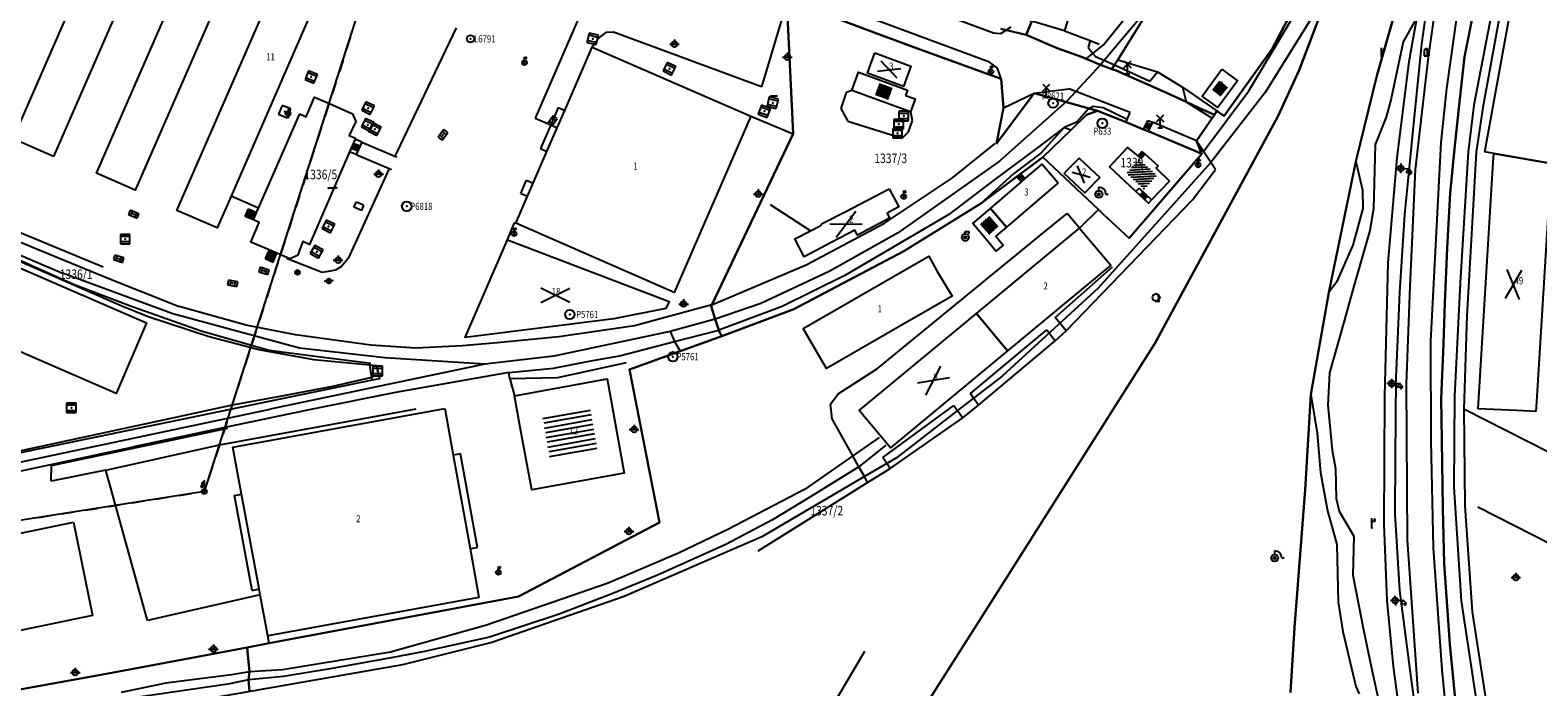
# Model space of a CAD drawing. Extents: x 6436592 to 6439479, y 4958317 to 4962019.
# Drawn here: x 6437734 to 6438052, y 4960087 to 4960225 of the extents above; entities that cross this region are included whole.
import ezdxf
from ezdxf.enums import TextEntityAlignment as Align

# ---------------------------------------------------------------- set-up
doc = ezdxf.new("R2010")
doc.units = 0
doc.header["$MEASUREMENT"] = 0
doc.layers.get('0').update_dxf_attribs({"linetype": 'CONTINUOUS'})
for name, color, linetype in [('GRALIN-11', 13, 'CONTINUOUS'), ('GRALIN-20', 6, 'CONTINUOUS'), ('GRAPOV-4', 7, 'CONTINUOUS'), ('LIN-10', 12, 'CONTINUOUS'), ('LIN-11', 13, 'CONTINUOUS'), ('LIN-20', 6, 'CONTINUOUS'), ('LIN-9', 11, 'CONTINUOUS'), ('OPOV-3', 6, 'CONTINUOUS'), ('OPOV-4', 7, 'CONTINUOUS'), ('OTAC-8', 9, 'CONTINUOUS'), ('POV-3', 6, 'CONTINUOUS'), ('POV-4', 7, 'CONTINUOUS'), ('TAC-11', 12, 'CONTINUOUS'), ('TAC-2', 3, 'CONTINUOUS'), ('TAC-8', 9, 'CONTINUOUS')]:
    doc.layers.add(name, color=color, linetype=linetype)
doc.styles.add('MAPSOFT17', font='MAPC103.SHX')

# ---------------------------------------------------------------- blocks, each defined once
blk = doc.blocks.new('T393')
at = {"linetype": 'Continuous'}
for p, q in [((-1, 0.5), (-1, -0.5)), ((1, 0.5), (-1, 0.5)), ((-0.5, 0.5), (-0.5, -0.5)), ((0.5, -0.5), (0.5, 0.5)), ((1, -0.5), (1, 0.5)), ((-1, -0.5), (1, -0.5))]:
    blk.add_line(p, q, dxfattribs=at)
blk.add_point((0, 0), dxfattribs=at)
blk.add_attdef('OZN-TAC', (0, 0), '', height=2)
blk = doc.blocks.new('T387')
at = {"linetype": 'Continuous'}
for p, q in [((-1, 1), (-1, -1)), ((1, 1), (-1, 1)), ((-1, 0.6), (1, 0.6)), ((1, -1), (1, 1)), ((1, -0.6), (-1, -0.6)), ((-1, -1), (1, -1))]:
    blk.add_line(p, q, dxfattribs=at)
blk.add_point((0, 0), dxfattribs=at)
blk.add_attdef('OZN-TAC', (0, 0), '', height=2)
blk = doc.blocks.new('T16')
at = {"linetype": 'Continuous'}
blk.add_point((0, 0), dxfattribs=at)
blk.add_attdef('OZN-TAC', (0, 0), '', height=2)
blk = doc.blocks.new('P87')
at = {"linetype": 'Continuous'}
for p, q in [((-2, 1.5), (2, 1.5)), ((2, 1), (-2, 1)), ((-1.5, 1), (-1.5, -1)), ((-1, -1), (-1, 1)), ((-0.5, 1), (-0.5, -1)), ((0, -1), (0, 1)), ((0.5, 1), (0.5, -1)), ((1, -1), (1, 1)), ((1.5, 1), (1.5, -1)), ((2, -1), (-2, -1)), ((-2, -1.5), (2, -1.5))]:
    blk.add_line(p, q, dxfattribs=at)
blk = doc.blocks.new('T55')
at = {"linetype": 'Continuous'}
blk.add_circle((0, 0), 0.75, dxfattribs=at)
blk.add_point((0, 0), dxfattribs=at)
blk.add_attdef('OZN-TAC', (0, 0), '', height=2)
blk = doc.blocks.new('T52')
at = {"linetype": 'Continuous'}
blk.add_circle((0, 0), 1, dxfattribs=at)
blk.add_point((0, 0), dxfattribs=at)
blk.add_attdef('OZN-TAC', (0, 0), '', height=2)
blk = doc.blocks.new('T364')
at = {"linetype": 'Continuous'}
blk.add_line((0, 1), (0, -1), dxfattribs=at)
blk.add_circle((0, 0), 0.5, dxfattribs=at)
for radius in [0.4, 0.3, 0.2, 0.1]:
    blk.add_arc((0, 0), radius, 90, 270, dxfattribs=at)
blk.add_point((0, 0), dxfattribs=at)
blk.add_attdef('OZN-TAC', (0, 0), '', height=2)
blk = doc.blocks.new('T585')
at = {"linetype": 'Continuous'}
for p, q in [((1, 1), (-1, 1)), ((-1, 1), (-1, -1)), ((1, -1), (1, 1)), ((-1, -1), (1, -1))]:
    blk.add_line(p, q, dxfattribs=at)
blk.add_point((0, 0), dxfattribs=at)
blk.add_attdef('OZN-TAC', (0, 0), '', height=2)
blk = doc.blocks.new('T463')
at = {"linetype": 'Continuous'}
for p, q in [((-1, 0), (1, 0)), ((0, 1), (0, 0))]:
    blk.add_line(p, q, dxfattribs=at)
blk.add_circle((0, 0), 0.6, dxfattribs=at)
blk.add_attdef('OZN-TAC', (0, 0), '', height=2)
blk = doc.blocks.new('T456')
at = {"linetype": 'Continuous'}
for p, q in [((0, -0.5), (0, 1.25)), ((0, 1), (0.5, 1)), ((0.5, 1), (0.25, 1.25)), ((0.5, 1), (0.25, 0.75))]:
    blk.add_line(p, q, dxfattribs=at)
blk.add_circle((0, 0), 0.5, dxfattribs=at)
blk.add_point((0, 0), dxfattribs=at)
blk.add_attdef('OZN-TAC', (0, 0), '', height=2)
blk = doc.blocks.new('T326')
at = {"linetype": 'Continuous'}
for p, q in [((0, 0.75), (0, 1.25)), ((0, 1.25), (0.75, 1.25)), ((0.75, 1.25), (0.75, 0.75))]:
    blk.add_line(p, q, dxfattribs=at)
for radius in [0.75, 0.25]:
    blk.add_circle((0, 0), radius, dxfattribs=at)
blk.add_point((0, 0), dxfattribs=at)
blk.add_attdef('OZN-TAC', (0, 0), '', height=2)
blk = doc.blocks.new('T360')
at = {"linetype": 'Continuous'}
for p, q in [((0, 0.75), (0, 0.15)), ((0, -0.15), (0, -0.75))]:
    blk.add_line(p, q, dxfattribs=at)
blk.add_point((0, 0), dxfattribs=at)
blk.add_attdef('OZN-TAC', (0, 0), '', height=2)
blk = doc.blocks.new('T236')
at = {"linetype": 'Continuous'}
for p, q in [((-0.75, 1.25), (0.75, 2.75)), ((-0.75, 2.75), (0.75, 1.25)), ((-0.5, 0), (0.5, 0)), ((0, 0), (0, 2))]:
    blk.add_line(p, q, dxfattribs=at)
blk.add_attdef('OZN-TAC', (0, 0), '', height=2)
blk = doc.blocks.new('P81')
at = {"linetype": 'Continuous'}
for p, q in [((-1.5, -0.75), (1.5, 0.75)), ((1.5, -0.75), (-1.5, 0.75))]:
    blk.add_line(p, q, dxfattribs=at)
for p in [(-1, 0), (0, 0.5), (1, 0), (0, -0.5)]:
    blk.add_point(p, dxfattribs=at)
blk = doc.blocks.new('T330')
at = {"linetype": 'Continuous'}
for p, q in [((0, 0.75), (0, 1.5)), ((1.5, 0), (2, 0))]:
    blk.add_line(p, q, dxfattribs=at)
for radius in [0.75, 0.25]:
    blk.add_circle((0, 0), radius, dxfattribs=at)
blk.add_arc((0, 0), 1.5, 0, 90, dxfattribs=at)
blk.add_point((0, 0), dxfattribs=at)
blk.add_attdef('OZN-TAC', (0, 0), '', height=2)
blk = doc.blocks.new('T200')
at = {"linetype": 'Continuous'}
for p, q in [((-0.35, 1), (-0.35, 0)), ((-0.35, 0), (0.35, 0)), ((0.35, 0), (0.35, 1)), ((0.65, 0.6), (0.35, 0.6)), ((0.35, 0.5), (0.65, 0.5)), ((0.65, 0.4), (0.35, 0.4)), ((0.35, 0.3), (0.65, 0.3)), ((0.65, 0), (0.35, 0)), ((0.65, 1), (0.65, 0))]:
    blk.add_line(p, q, dxfattribs=at)
for centre, radius, end in [((0.15, 1), 0.5, 180), ((-0.1, 1), 0.45, 60)]:
    blk.add_arc(centre, radius, 0, end, dxfattribs=at)
blk.add_point((0, 0), dxfattribs=at)
blk.add_attdef('OZN-TAC', (0, 0), '', height=2)
blk = doc.blocks.new('T513')
at = {"linetype": 'Continuous'}
for p, q in [((0, 0), (0, 2)), ((0, 1.4), (0.7, 1.4)), ((0.7, 1.8), (0.5, 1.8)), ((0.5, 1.8), (0.5, 1.4)), ((0.7, 1.4), (0.7, 1.8))]:
    blk.add_line(p, q, dxfattribs=at)
blk.add_point((0, 0), dxfattribs=at)
blk.add_attdef('OZN-TAC', (0, 0), '', height=2)
blk = doc.blocks.new('T226')
at = {"linetype": 'Continuous'}
for p, q in [((-1, 0), (1, 0)), ((0, 0.6), (0, 1.85)), ((0, 1.85), (0.75, 1.1)), ((0, 0.6), (0, -1)), ((0.75, 2.35), (0.25, 1.85)), ((0.75, 1.1), (0.75, 2.35)), ((0.75, 2.35), (1.25, 1.85))]:
    blk.add_line(p, q, dxfattribs=at)
blk.add_circle((0, 0), 0.6, dxfattribs=at)
blk.add_point((0, 0), dxfattribs=at)
blk.add_attdef('OZN-TAC', (0, 0), '', height=2)
blk = doc.blocks.new('T449')
at = {"linetype": 'Continuous'}
for p, q in [((0, 2.35), (-0.7, 1.65)), ((-0.7, 1.65), (0, 1.65)), ((0, 1.65), (-0.7, 0.95)), ((-0.7, 0.95), (-0.7, 1.3)), ((-0.7, 0.95), (-0.35, 0.95)), ((0, -0.5), (0, 2.35))]:
    blk.add_line(p, q, dxfattribs=at)
blk.add_circle((0, 0), 0.5, dxfattribs=at)
blk.add_point((0, 0), dxfattribs=at)
blk.add_attdef('OZN-TAC', (0, 0), '', height=2)
blk = doc.blocks.new('T363')
at = {"linetype": 'Continuous'}
blk.add_line((0, 0.5), (0, -0.5), dxfattribs=at)
blk.add_circle((0, 0), 0.5, dxfattribs=at)
for radius in [0.4, 0.3, 0.2, 0.1]:
    blk.add_arc((0, 0), radius, 90, 270, dxfattribs=at)
blk.add_point((0, 0), dxfattribs=at)
blk.add_attdef('OZN-TAC', (0, 0), '', height=2)
blk = doc.blocks.new('T129')
at = {"linetype": 'Continuous'}
blk.add_line((0, -0.75), (0.75, -0.75), dxfattribs=at)
blk.add_circle((0, 0), 0.75, dxfattribs=at)
for centre in [(-0.2, 0), (-0.1, 0)]:
    blk.add_arc(centre, 0.75, 275, 85, dxfattribs=at)
blk.add_attdef('OZN-TAC', (0, 0), '', height=2)
blk = doc.blocks.new('L385')
at = {"linetype": 'Continuous'}
blk.add_line((-1.25, 0), (1.25, 0), dxfattribs=at)
blk = doc.blocks.new('P72')
at = {"linetype": 'Continuous'}
for p, q in [((-1.5, -0.75), (1.5, 0.75)), ((1.5, -0.75), (-1.5, 0.75))]:
    blk.add_line(p, q, dxfattribs=at)
blk = doc.blocks.new('P67')
at = {"linetype": 'Continuous'}
for p, q in [((-2.5, 2), (2.5, 2)), ((2.5, 1.5), (-2.5, 1.5)), ((-2.5, 1), (2.5, 1)), ((2.5, 0.5), (-2.5, 0.5)), ((-2.5, 0), (2.5, 0)), ((2.5, -0.5), (-2.5, -0.5)), ((-2.5, -1), (2.5, -1)), ((2.5, -1.5), (-2.5, -1.5)), ((-2.5, -2), (2.5, -2))]:
    blk.add_line(p, q, dxfattribs=at)
blk = doc.blocks.new('P65')
at = {"linetype": 'Continuous'}
for p, q in [((-2.5, -1.79), (1.29, 2)), ((-2.5, -1.09), (0.59, 2)), ((-2.5, -0.38), (-0.12, 2)), ((-2.5, 0.33), (-0.83, 2)), ((-2.5, 1.04), (-1.54, 2)), ((-2.5, 1.74), (-2.24, 2)), ((-2, -2), (2, 2)), ((-1.29, -2), (2.5, 1.79)), ((-0.59, -2), (2.5, 1.09)), ((0.12, -2), (2.5, 0.38)), ((0.83, -2), (2.5, -0.33)), ((1.54, -2), (2.5, -1.04)), ((2.24, -2), (2.5, -1.74))]:
    blk.add_line(p, q, dxfattribs=at)

msp = doc.modelspace()

# ---------------------------------------------------------------- linework, layer by layer
at = {"layer": 'GRALIN-11', "linetype": 'Continuous'}
msp.add_line((6437797.05, 4960191.46), (6437798.68, 4960191.52), dxfattribs=at)
at = {"layer": 'LIN-10', "linetype": 'Continuous'}
for p, q in [((6438032.52, 4960247.77), (6438028.44, 4960219)), ((6438035.59, 4960235.9), (6438032.33, 4960212.44)), ((6438007.82, 4960233.51), (6437994.18, 4960211.59)), ((6438042.46, 4960231.88), (6438038.03, 4960208.89)), ((6437969.3, 4960229), (6437959.52, 4960217.39)), ((6438028.44, 4960219), (6438025.74, 4960195.35)), ((6437959.52, 4960217.39), (6437952.44, 4960209.77)), ((6438032.33, 4960212.44), (6438031.09, 4960201.02)), ((6437952.44, 4960209.77), (6437938.22, 4960197.11)), ((6437994.18, 4960211.59), (6437982.72, 4960196.86)), ((6438038.03, 4960208.89), (6438036.89, 4960199.07)), ((6438031.09, 4960201.02), (6438028.96, 4960159.29)), ((6437938.22, 4960197.11), (6437916.76, 4960181.97)), ((6437982.72, 4960196.86), (6437959.01, 4960170.38)), ((6438036.89, 4960199.07), (6438035.21, 4960171.5)), ((6438025.74, 4960195.35), (6438024.61, 4960170.75)), ((6437702.32, 4960190.14), (6437741.03, 4960173.55)), ((6437916.76, 4960181.97), (6437902.39, 4960173.93)), ((6437764.23, 4960164.98), (6437741.03, 4960173.55)), ((6437902.39, 4960173.93), (6437888.03, 4960167.21)), ((6438035.21, 4960171.5), (6438034, 4960147.63)), ((6437959.01, 4960170.38), (6437938.79, 4960151.91)), ((6438024.61, 4960170.75), (6438023.8, 4960150.24)), ((6437790.92, 4960157.77), (6437764.23, 4960164.98)), ((6437888.03, 4960167.21), (6437878.43, 4960163.87)), ((6437878.43, 4960163.87), (6437868.91, 4960161.27)), ((6437868.91, 4960161.27), (6437844.46, 4960156.13)), ((6438028.96, 4960159.29), (6438029.02, 4960138.25)), ((6437808.85, 4960155.79), (6437790.92, 4960157.77)), ((6437829.95, 4960154.43), (6437808.85, 4960155.79)), ((6437844.46, 4960156.13), (6437829.95, 4960154.43)), ((6437829.95, 4960154.43), (6437784.77, 4960144.94)), ((6437938.79, 4960151.91), (6437932.79, 4960147.28)), ((6438023.8, 4960150.24), (6438024.05, 4960117.5)), ((6437932.79, 4960147.28), (6437929.4, 4960144.66)), ((6438034, 4960147.63), (6438033.88, 4960128.54)), ((6437722.26, 4960131.75), (6437784.77, 4960144.94)), ((6437929.4, 4960144.66), (6437916.57, 4960134.75)), ((6438035.98, 4960145), (6438058.05, 4960133.83)), ((6438029.02, 4960138.25), (6438029.49, 4960115.82)), ((6437914.52, 4960133.55), (6437909.79, 4960130.78)), ((6437916.57, 4960134.75), (6437914.52, 4960133.55)), ((6437909.79, 4960130.78), (6437888.19, 4960118.11)), ((6438033.88, 4960128.54), (6438035.37, 4960104.61)), ((6438038.87, 4960124.4), (6438058.07, 4960114.67)), ((6437888.19, 4960118.11), (6437859.21, 4960105.54)), ((6438024.05, 4960117.5), (6438026.28, 4960085.19)), ((6438029.49, 4960115.82), (6438031.33, 4960090.14)), ((6437859.21, 4960105.54), (6437831.42, 4960095.89)), ((6438035.37, 4960104.61), (6438038.6, 4960083.25)), ((6437831.42, 4960095.89), (6437812.6, 4960091.14)), ((6437812.6, 4960091.14), (6437766.87, 4960083.2)), ((6438031.33, 4960090.14), (6438033.62, 4960066.12))]:
    msp.add_line(p, q, dxfattribs=at)
at = {"layer": 'LIN-11', "linetype": 'Continuous'}
msp.add_line((6437798.68, 4960191.52), (6437797.05, 4960191.46), dxfattribs=at)
at = {"layer": 'LIN-20', "linetype": 'Continuous'}
for q in [(6437808.6, 4960244.92), (6437713.43, 4960118.63)]:
    msp.add_line((6437770.89, 4960127.63), q, dxfattribs=at)
at = {"layer": 'LIN-9', "linetype": 'Continuous'}
for p, q in [((6437856.71, 4960243.51), (6437840.49, 4960206.19)), ((6437936.95, 4960224.07), (6437900.2, 4960237.71)), ((6437990.68, 4960211.9), (6438006.75, 4960238.78)), ((6438029.57, 4960239.59), (6438027.04, 4960221.77)), ((6438044.35, 4960232.42), (6438039.94, 4960208.44)), ((6437893.47, 4960230.58), (6437888.12, 4960212.75)), ((6437936.16, 4960217.97), (6437904.51, 4960229.68)), ((6437960.14, 4960221.61), (6437965.36, 4960228.15)), ((6437823.89, 4960225.17), (6437811.33, 4960198.89)), ((6437940.65, 4960225.33), (6437938.47, 4960223.94)), ((6438026.14, 4960227.48), (6438023.22, 4960222.2)), ((6438024.47, 4960218.09), (6438026.14, 4960227.48)), ((6437853.95, 4960223.13), (6437852.54, 4960221.11)), ((6437855.39, 4960224.19), (6437853.95, 4960223.13)), ((6437856.99, 4960224.25), (6437855.39, 4960224.19)), ((6437888.12, 4960212.75), (6437856.99, 4960224.25)), ((6437938.47, 4960223.94), (6437936.95, 4960224.07)), ((6437951.93, 4960224.53), (6437957.34, 4960222.5)), ((6437957.34, 4960222.5), (6437956.87, 4960221.02)), ((6437957.34, 4960222.5), (6437959.19, 4960221.77)), ((6438023.22, 4960222.2), (6438020.66, 4960210.31)), ((6438027.04, 4960221.77), (6438025.65, 4960207.85)), ((6437956.48, 4960218.64), (6437957.91, 4960219.8)), ((6437956.87, 4960221.02), (6437957.91, 4960219.8)), ((6437957.91, 4960219.8), (6437960.14, 4960221.61)), ((6437957.91, 4960219.8), (6437958.44, 4960219.18)), ((6437958.44, 4960219.18), (6437962.45, 4960217.36)), ((6437937.81, 4960216.71), (6437936.16, 4960217.97)), ((6437938.57, 4960214.43), (6437937.81, 4960216.71)), ((6437962.45, 4960217.36), (6437969.89, 4960213.98)), ((6437963.13, 4960218.46), (6437971.5, 4960215.92)), ((6437969.89, 4960213.98), (6437971.5, 4960215.92)), ((6437971.5, 4960215.92), (6437976.78, 4960212.68)), ((6438021.9, 4960197.84), (6438024.47, 4960218.09)), ((6437945.56, 4960211.44), (6437952.8, 4960212.33)), ((6437965.76, 4960207.36), (6437952.8, 4960212.33)), ((6437976.78, 4960212.68), (6437984, 4960207.73)), ((6437976.78, 4960212.68), (6437977.49, 4960209.62)), ((6437906, 4960211.56), (6437904.84, 4960208.19)), ((6437907.13, 4960211.96), (6437906, 4960211.56)), ((6437939.11, 4960208.37), (6437945.56, 4960211.44)), ((6437977.49, 4960209.62), (6437983, 4960206.15)), ((6437981.19, 4960199.15), (6437990.68, 4960211.9)), ((6438020.66, 4960210.31), (6438019.6, 4960206.37)), ((6437840.49, 4960206.19), (6437843.79, 4960204.75)), ((6437845.36, 4960208.39), (6437843.79, 4960204.75)), ((6437845.36, 4960208.39), (6437846.75, 4960207.79)), ((6437885.91, 4960206.56), (6437894.79, 4960202.91)), ((6437904.84, 4960208.19), (6437906.34, 4960205.52)), ((6437919.93, 4960205.65), (6437919.55, 4960207.41)), ((6437956.96, 4960208.13), (6437954.49, 4960205.31)), ((6437957.92, 4960208.6), (6437956.96, 4960208.13)), ((6437960.04, 4960208.37), (6437957.92, 4960208.6)), ((6437965.13, 4960205.91), (6437960.04, 4960208.37)), ((6437964.86, 4960205.3), (6437965.13, 4960205.91)), ((6437965.13, 4960205.91), (6437965.76, 4960207.36)), ((6438019.6, 4960206.37), (6438017.91, 4960202.2)), ((6438025.65, 4960207.85), (6438023.44, 4960185.88)), ((6438039.94, 4960208.44), (6438038.54, 4960199.05)), ((6437843.79, 4960204.75), (6437841.64, 4960199.77)), ((6437843.79, 4960204.75), (6437845.17, 4960204.16)), ((6437906.34, 4960205.52), (6437917.72, 4960201.96)), ((6437917.72, 4960201.96), (6437919.05, 4960203.3)), ((6437919.05, 4960203.3), (6437919.93, 4960205.65)), ((6437951.85, 4960204.21), (6437946.05, 4960199.79)), ((6437951.85, 4960204.21), (6437946.93, 4960198.8)), ((6437954.49, 4960205.31), (6437951.85, 4960204.21)), ((6437951.85, 4960204.21), (6437953.33, 4960203.75)), ((6437968.56, 4960203.77), (6437969.43, 4960205.7)), ((6437969.43, 4960205.7), (6437970.43, 4960205.3)), ((6437970.43, 4960205.3), (6437969.5, 4960203.42)), ((6437979.7, 4960201.39), (6437970.43, 4960205.3)), ((6437804, 4960201.13), (6437802.61, 4960201.73)), ((6437804, 4960201.13), (6437802.87, 4960198.51)), ((6437804, 4960201.13), (6437811.01, 4960198.19)), ((6437841.64, 4960199.77), (6437843, 4960199.17)), ((6437928.36, 4960193.65), (6437937.34, 4960200.83)), ((6437946.05, 4960199.79), (6437937.06, 4960193.12)), ((6437981.19, 4960199.15), (6437979.7, 4960201.39)), ((6438017.29, 4960200.62), (6438016.95, 4960187.08)), ((6438017.91, 4960202.2), (6438017.29, 4960200.62)), ((6437802.87, 4960198.51), (6437801.47, 4960199.12)), ((6437802.87, 4960198.51), (6437809.81, 4960195.56)), ((6437811.33, 4960198.89), (6437811.01, 4960198.19)), ((6437811.01, 4960198.19), (6437811.43, 4960198.01)), ((6437946.93, 4960198.8), (6437941.21, 4960194.48)), ((6437968.29, 4960199.19), (6437967.45, 4960198.16)), ((6437968.29, 4960199.19), (6437968.9, 4960198.61)), ((6437982.72, 4960196.86), (6437981.19, 4960199.15)), ((6437983.7, 4960195.39), (6437982.72, 4960196.86)), ((6438013.26, 4960197.05), (6438014.6, 4960191.03)), ((6438020.03, 4960175.77), (6438021.9, 4960197.84)), ((6438038.54, 4960199.05), (6438036.61, 4960164.57)), ((6437809.81, 4960195.56), (6437801.14, 4960176.64)), ((6437809.81, 4960195.56), (6437810.26, 4960195.37)), ((6437914.01, 4960184.09), (6437928.36, 4960193.65)), ((6437941.21, 4960194.48), (6437934.29, 4960188.25)), ((6437942.74, 4960194.48), (6437941.98, 4960193.83)), ((6437941.98, 4960193.83), (6437942.86, 4960192.81)), ((6437943.62, 4960193.46), (6437942.74, 4960194.48)), ((6437978.88, 4960188.98), (6437983.7, 4960195.39)), ((6437710.35, 4960191.16), (6437749.59, 4960174.91)), ((6437837.52, 4960190.34), (6437838.71, 4960193.1)), ((6437837.52, 4960190.34), (6437838.9, 4960189.74)), ((6437838.71, 4960193.1), (6437840.1, 4960192.5)), ((6437937.06, 4960193.12), (6437927.55, 4960185.91)), ((6437966.96, 4960190.76), (6437967.6, 4960191.45)), ((6437967.6, 4960191.45), (6437970.26, 4960188.98)), ((6438014.6, 4960191.03), (6438014.71, 4960187.14)), ((6437703.65, 4960188.42), (6437753.55, 4960166.7)), ((6437782.3, 4960187.26), (6437776.5, 4960189.78)), ((6437779.49, 4960185.52), (6437780.21, 4960187.08)), ((6437780.21, 4960187.08), (6437781.9, 4960186.34)), ((6437802.37, 4960187.48), (6437802.88, 4960188.59)), ((6437803.95, 4960186.76), (6437802.37, 4960187.48)), ((6437802.88, 4960188.59), (6437804.39, 4960187.91)), ((6437804.39, 4960187.91), (6437803.95, 4960186.76)), ((6437898.44, 4960182.47), (6437890.01, 4960187.96)), ((6437952.28, 4960161.42), (6437978.88, 4960188.98)), ((6437955.06, 4960183), (6437959.04, 4960186.97)), ((6438014.71, 4960187.14), (6438012.58, 4960179.45)), ((6438016.95, 4960187.08), (6438016.15, 4960182.51)), ((6437781.22, 4960184.77), (6437779.49, 4960185.52)), ((6437834.68, 4960180.61), (6437836.17, 4960184.16)), ((6437836.42, 4960184.05), (6437836.17, 4960184.16)), ((6437897.54, 4960175.35), (6437914.01, 4960184.09)), ((6437927.55, 4960185.91), (6437905.71, 4960173.08)), ((6437947.71, 4960182.25), (6437952.49, 4960186.15)), ((6437955.06, 4960183), (6437952.49, 4960186.15)), ((6438023.44, 4960185.88), (6438022.41, 4960169.52)), ((6437725.14, 4960183), (6437750.47, 4960172.58)), ((6437912.53, 4960153.52), (6437947.71, 4960182.25)), ((6438016.15, 4960182.51), (6438012.79, 4960170.86)), ((6437743.35, 4960171.21), (6437727.14, 4960178.39)), ((6437784.5, 4960178.48), (6437783.71, 4960176.62)), ((6437785.4, 4960175.86), (6437786.17, 4960177.74)), ((6438012.58, 4960179.45), (6438009.17, 4960171.67)), ((6437783.71, 4960176.62), (6437785.4, 4960175.86)), ((6437795.67, 4960173.74), (6437788.2, 4960176.64)), ((6437798.51, 4960174.21), (6437795.67, 4960173.74)), ((6437799.78, 4960174.95), (6437798.51, 4960174.21)), ((6437801.14, 4960176.64), (6437799.78, 4960174.95)), ((6437877.7, 4960166.93), (6437897.54, 4960175.35)), ((6437949.96, 4960164.21), (6437962.02, 4960174.88)), ((6438019.31, 4960147.64), (6438020.03, 4960175.77)), ((6437755.91, 4960166.4), (6437743.35, 4960171.21)), ((6437750.47, 4960172.58), (6437765.6, 4960166.53)), ((6437905.71, 4960173.08), (6437892.52, 4960166.57)), ((6438009.17, 4960171.67), (6438007.57, 4960169.48)), ((6438012.79, 4960170.86), (6438010.85, 4960163.77)), ((6438022.41, 4960169.52), (6438021.62, 4960151.57)), ((6437753.55, 4960166.7), (6437759.1, 4960164.47)), ((6437770.25, 4960161.36), (6437755.91, 4960166.4)), ((6437779.7, 4960162.61), (6437765.6, 4960166.53)), ((6437877.7, 4960166.93), (6437861.42, 4960162.46)), ((6437892.52, 4960166.57), (6437879.14, 4960161.59)), ((6437759.1, 4960164.47), (6437771.9, 4960160.22)), ((6437790.05, 4960160.56), (6437779.7, 4960162.61)), ((6437861.42, 4960162.46), (6437845.47, 4960160.2)), ((6437869.82, 4960159.21), (6437879.14, 4960161.59)), ((6437932.11, 4960148.26), (6437948.2, 4960161.64)), ((6437948.2, 4960161.64), (6437949.93, 4960159.35)), ((6437952.28, 4960161.42), (6437949.96, 4960164.21)), ((6438010.85, 4960163.77), (6438007.68, 4960152.61)), ((6438036.61, 4960164.57), (6438035.98, 4960145)), ((6437784.54, 4960157.3), (6437770.25, 4960161.36)), ((6437771.9, 4960160.22), (6437782.63, 4960157.45)), ((6437805.92, 4960158.45), (6437790.05, 4960160.56)), ((6437815.38, 4960157.82), (6437805.92, 4960158.45)), ((6437825.13, 4960158.29), (6437815.38, 4960157.82)), ((6437832.5, 4960158.91), (6437825.13, 4960158.29)), ((6437845.47, 4960160.2), (6437832.5, 4960158.91)), ((6437858.25, 4960156.16), (6437869.82, 4960159.21)), ((6437868.91, 4960161.27), (6437869.82, 4960159.21)), ((6437869.82, 4960159.21), (6437871.02, 4960157.16)), ((6437933.84, 4960145.77), (6437949.93, 4960159.35)), ((6437949.93, 4960159.35), (6437952.28, 4960161.42)), ((6437782.63, 4960157.45), (6437793.91, 4960155.42)), ((6437794.79, 4960155.97), (6437784.54, 4960157.3)), ((6437793.91, 4960155.42), (6437805.71, 4960154.25)), ((6437805.92, 4960154.57), (6437794.79, 4960155.97)), ((6437851.91, 4960155.06), (6437858.25, 4960156.16)), ((6437806.23, 4960151.05), (6437805.71, 4960154.25)), ((6437805.71, 4960154.25), (6437807.15, 4960154.17)), ((6437807.15, 4960154.17), (6437807.73, 4960151.31)), ((6437834.96, 4960152.67), (6437811.12, 4960148.46)), ((6437834.96, 4960152.67), (6437844.37, 4960153.57)), ((6437835.15, 4960151.31), (6437834.96, 4960152.67)), ((6437844.37, 4960153.57), (6437851.91, 4960155.06)), ((6437859.7, 4960154.73), (6437845.24, 4960151.52)), ((6437904.26, 4960148.21), (6437912.53, 4960153.52)), ((6438007.68, 4960152.61), (6438007.33, 4960145.83)), ((6437806.23, 4960151.05), (6437644.37, 4960117.68)), ((6437797.89, 4960149.73), (6437786.4, 4960147.54)), ((6437806.39, 4960151.68), (6437797.89, 4960149.73)), ((6437807.73, 4960151.31), (6437806.23, 4960151.05)), ((6437845.24, 4960151.52), (6437835.15, 4960151.31)), ((6437835.15, 4960151.31), (6437836.18, 4960147.78)), ((6438021.62, 4960151.57), (6438021.48, 4960134.67)), ((6437776.76, 4960145.82), (6437764.84, 4960143.17)), ((6437786.4, 4960147.54), (6437776.76, 4960145.82)), ((6437811.12, 4960148.46), (6437792.98, 4960144.8)), ((6437902.68, 4960146.01), (6437904.26, 4960148.21)), ((6437903.05, 4960142.92), (6437902.68, 4960146.01)), ((6437913.69, 4960134.81), (6437928.61, 4960145.76)), ((6437928.61, 4960145.76), (6437929.4, 4960144.66)), ((6437930.49, 4960143.14), (6437933.84, 4960145.77)), ((6437932.79, 4960147.28), (6437932.11, 4960148.26)), ((6437933.84, 4960145.77), (6437932.79, 4960147.28)), ((6438003.77, 4960148.06), (6438005.07, 4960139.93)), ((6438007.33, 4960145.83), (6438008.23, 4960136.32)), ((6438019.21, 4960120.69), (6438019.31, 4960147.64)), ((6437764.84, 4960143.17), (6437720.71, 4960133.74)), ((6437774.05, 4960137.47), (6437815.49, 4960145.06)), ((6437792.98, 4960144.8), (6437774.85, 4960141)), ((6437907.35, 4960135.17), (6437903.05, 4960142.92)), ((6437915.23, 4960132.48), (6437930.49, 4960143.14)), ((6437929.4, 4960144.66), (6437930.49, 4960143.14)), ((6438035.98, 4960145), (6438036.19, 4960124.63)), ((6437738.72, 4960133.1), (6437775.8, 4960140.94)), ((6437774.85, 4960141), (6437756.01, 4960137.06)), ((6438005.07, 4960139.93), (6438005.78, 4960131.66)), ((6437682.5, 4960121.38), (6437756.01, 4960137.06)), ((6437750.16, 4960132.15), (6437774.05, 4960137.47)), ((6437912.93, 4960139.03), (6437907.35, 4960135.17)), ((6437914.34, 4960137.38), (6437908.64, 4960132.85)), ((6438008.23, 4960136.32), (6438008.94, 4960132.38)), ((6437738.65, 4960129.82), (6437738.72, 4960133.1)), ((6437824.82, 4960135.55), (6437823.25, 4960135.26)), ((6437828.4, 4960115.89), (6437824.82, 4960135.55)), ((6437907.35, 4960135.17), (6437897.2, 4960128.03)), ((6437908.64, 4960132.85), (6437907.35, 4960135.17)), ((6437914.52, 4960133.55), (6437913.69, 4960134.81)), ((6437915.23, 4960132.48), (6437914.52, 4960133.55)), ((6438021.48, 4960134.67), (6438021.41, 4960122.95)), ((6437750.16, 4960132.15), (6437738.65, 4960129.82)), ((6437758.96, 4960100.53), (6437750.16, 4960132.15)), ((6437908.64, 4960132.85), (6437898.31, 4960126.42)), ((6437909.79, 4960130.78), (6437908.64, 4960132.85)), ((6437910.47, 4960129.56), (6437909.79, 4960130.78)), ((6437910.47, 4960129.56), (6437915.23, 4960132.48)), ((6438005.78, 4960131.66), (6438007.28, 4960123.55)), ((6438008.94, 4960132.38), (6438009.12, 4960126.16)), ((6437777.25, 4960126.8), (6437778.71, 4960127.08)), ((6437780.93, 4960106.84), (6437777.25, 4960126.8)), ((6437897.2, 4960128.03), (6437881.05, 4960119.62)), ((6437887.46, 4960115.14), (6437910.47, 4960129.56)), ((6437898.31, 4960126.42), (6437890.44, 4960121.67)), ((6438007.28, 4960123.55), (6438009.25, 4960116.48)), ((6438009.12, 4960126.16), (6438009.74, 4960123.49)), ((6438009.74, 4960123.49), (6438012.84, 4960118.21)), ((6438036.19, 4960124.63), (6438037.68, 4960102.34)), ((6437890.44, 4960121.67), (6437880.63, 4960116.51)), ((6438019.83, 4960104.69), (6438019.21, 4960120.69)), ((6438021.41, 4960122.95), (6438022.39, 4960106.81)), ((6437881.05, 4960119.62), (6437870.7, 4960114.65)), ((6438012.84, 4960118.21), (6438012.57, 4960110.02)), ((6437826.82, 4960115.61), (6437828.4, 4960115.89)), ((6437870.7, 4960114.65), (6437855.87, 4960108.32)), ((6437880.63, 4960116.51), (6437866.25, 4960110.05)), ((6438009.25, 4960116.48), (6438009.52, 4960104.35)), ((6437855.87, 4960108.32), (6437830.24, 4960099.53)), ((6437866.25, 4960110.05), (6437856.86, 4960106.16)), ((6438012.57, 4960110.02), (6438014.88, 4960098.21)), ((6437782.67, 4960105.88), (6437758.96, 4960100.53)), ((6437780.93, 4960106.84), (6437782.44, 4960107.13)), ((6437856.86, 4960106.16), (6437845.54, 4960101.83)), ((6438009.52, 4960104.35), (6438010.49, 4960098.21)), ((6438021.15, 4960090.82), (6438019.83, 4960104.69)), ((6438022.39, 4960106.81), (6438024.78, 4960088.54)), ((6437845.54, 4960101.83), (6437830.88, 4960096.99)), ((6438037.68, 4960102.34), (6438040.81, 4960082.42)), ((6437830.24, 4960099.53), (6437810.05, 4960093.85)), ((6438010.49, 4960098.21), (6438013.24, 4960086.63)), ((6438014.88, 4960098.21), (6438016.75, 4960089.47)), ((6437784.5, 4960095.7), (6437784.23, 4960097.24)), ((6437830.88, 4960096.99), (6437816.84, 4960093.89)), ((6437810.05, 4960093.85), (6437787.32, 4960090.12)), ((6437809.47, 4960092.49), (6437796.92, 4960090.25)), ((6437816.84, 4960093.89), (6437809.47, 4960092.49)), ((6437884.4, 4960051.16), (6437909.92, 4960094.06)), ((6437776.61, 4960089.06), (6437762.75, 4960087.34)), ((6437780.36, 4960089.72), (6437776.61, 4960089.06)), ((6437787.55, 4960088.69), (6437780.18, 4960088)), ((6437787.32, 4960090.12), (6437780.36, 4960089.72)), ((6437796.92, 4960090.25), (6437787.55, 4960088.69)), ((6438016.75, 4960089.47), (6438018.07, 4960083.48)), ((6438022.91, 4960077.66), (6438021.15, 4960090.82)), ((6438024.78, 4960088.54), (6438026.56, 4960076.02)), ((6437762.75, 4960087.34), (6437753.36, 4960085.38)), ((6437775.8, 4960087.13), (6437756.53, 4960084.27)), ((6437780.18, 4960088), (6437775.8, 4960087.13)), ((6438013.24, 4960086.63), (6438013.92, 4960085.06))]:
    msp.add_line(p, q, dxfattribs=at)
at = {"layer": 'POV-3'}
for points in [[(6438022.69, 4960272.02), (6438015.41, 4960258.24), (6437995.62, 4960220.76), (6437985.49, 4960206.64), (6437984.84, 4960207.11), (6437984, 4960207.73), (6437983.45, 4960206.86), (6437980.17, 4960208.38), (6437977.49, 4960209.62), (6437973.24, 4960211.58), (6437962.77, 4960216.18), (6437961.91, 4960216.5), (6437962.45, 4960217.36), (6437963.13, 4960218.46), (6437995.8, 4960271.08), (6438012.04, 4960299.1), (6438030.86, 4960331.86), (6438036.87, 4960329.17), (6438037.73, 4960328.79), (6438036.66, 4960324.03), (6438034.24, 4960313.28), (6438031.1, 4960299.34)], [(6437790.97, 4960207.07), (6437792.33, 4960206.45), (6437794.1, 4960210.57), (6437797.83, 4960208.95), (6437802.1, 4960207.1), (6437802.74, 4960205.46), (6437801.34, 4960202.53), (6437802.7, 4960201.94), (6437802.61, 4960201.73), (6437801.47, 4960199.12), (6437793, 4960179.62), (6437791.61, 4960180.22), (6437790.5, 4960177.26), (6437788.85, 4960176.58), (6437786.17, 4960177.74), (6437784.5, 4960178.48), (6437780.7, 4960180.09), (6437782.43, 4960184.24), (6437781.22, 4960184.77), (6437781.9, 4960186.34), (6437782.3, 4960187.26)], [(6437968.56, 4960203.77), (6437969.5, 4960203.42), (6437979.23, 4960199.36), (6437980.84, 4960198.69), (6437965.56, 4960180.96), (6437960.07, 4960185.99), (6437959.04, 4960186.97), (6437947.38, 4960197.99), (6437953.33, 4960203.75), (6437956.54, 4960206.85), (6437958.85, 4960207.75), (6437964.86, 4960205.3)]]:
    msp.add_lwpolyline(points, close=True, dxfattribs=at)
for points in [[(6438055.7, 4960315.11), (6438048.03, 4960278.6), (6438036.08, 4960219.08), (6438034.83, 4960207.62), (6438033.94, 4960198.99), (6438033.08, 4960190.39), (6438032.43, 4960178.83), (6438031.97, 4960167.3), (6438031.65, 4960158.67), (6438031.19, 4960147.14), (6438031.3, 4960138.46), (6438031.57, 4960124.05), (6438031.81, 4960112.5), (6438032.98, 4960095.51), (6438034.45, 4960081.17)], [(6438034.45, 4960081.17), (6438032.98, 4960095.51), (6438031.81, 4960112.5), (6438031.57, 4960124.05), (6438031.3, 4960138.46), (6438031.19, 4960147.14), (6438031.65, 4960158.67), (6438031.97, 4960167.3), (6438032.43, 4960178.83), (6438033.08, 4960190.39), (6438033.94, 4960198.99), (6438034.83, 4960207.62), (6438036.08, 4960219.08), (6438048.03, 4960278.6), (6438055.7, 4960315.11)], [(6437995.8, 4960271.08), (6437963.13, 4960218.46), (6437962.45, 4960217.36), (6437961.91, 4960216.5), (6437959.52, 4960217.39), (6437956.48, 4960218.64), (6437955.51, 4960219.11), (6437950.38, 4960220.92), (6437943.83, 4960223.68), (6437945.05, 4960226.55)], [(6437780.36, 4960085.64), (6437780.18, 4960088), (6437780.36, 4960089.72), (6437780, 4960093.96), (6437779.93, 4960094.84), (6437784.5, 4960095.7), (6437837.04, 4960105.58), (6437866.65, 4960121.11), (6437860.35, 4960153.31), (6437871.02, 4960157.16), (6437879.8, 4960160.33), (6437894.92, 4960166.02), (6437918.08, 4960178.21), (6437934.29, 4960188.25), (6437947.38, 4960197.99), (6437959.04, 4960186.97), (6437960.07, 4960185.99), (6437965.56, 4960180.96), (6437980.84, 4960198.69), (6437979.7, 4960201.39), (6437983, 4960206.15), (6437983.45, 4960206.86), (6437984, 4960207.73), (6437984.84, 4960207.11), (6437985.49, 4960206.64), (6437995.62, 4960220.76), (6438015.41, 4960258.24)], [(6437898.12, 4960043.99), (6437935.74, 4960103.13), (6437970.93, 4960158.8), (6437996.81, 4960206.49), (6438001.29, 4960216.3), (6438007.82, 4960233.51), (6438019.5, 4960256.45), (6438024.14, 4960254.69), (6438028.41, 4960253.07), (6438024.1, 4960237.75), (6438017.63, 4960215.09), (6438013.26, 4960197.05), (6438007.57, 4960169.48), (6438003.77, 4960148.06), (6438002.55, 4960127.98), (6438000.32, 4960099.03), (6437999.48, 4960085.37)], [(6437999.48, 4960085.37), (6438000.32, 4960099.03), (6438002.55, 4960127.98), (6438003.77, 4960148.06), (6438007.57, 4960169.48), (6438013.26, 4960197.05), (6438017.63, 4960215.09), (6438024.1, 4960237.75)], [(6438007.82, 4960233.51), (6438001.29, 4960216.3), (6437996.81, 4960206.49), (6437970.93, 4960158.8), (6437935.74, 4960103.13), (6437898.12, 4960043.99)], [(6437893.47, 4960230.58), (6437894.65, 4960205.86), (6437894.79, 4960202.91), (6437877.7, 4960166.93), (6437877.56, 4960166.64), (6437878.43, 4960163.87), (6437879.14, 4960161.59), (6437879.19, 4960161.42), (6437879.8, 4960160.33), (6437871.02, 4960157.16), (6437860.35, 4960153.31), (6437866.65, 4960121.11), (6437837.04, 4960105.58), (6437784.5, 4960095.7), (6437779.93, 4960094.84), (6437750.66, 4960089.36), (6437689.33, 4960078.26)], [(6437900.77, 4960228.34), (6437913.53, 4960223.57), (6437920.8, 4960220.87), (6437936.61, 4960215.14), (6437938.57, 4960214.43), (6437939.11, 4960208.37), (6437937.68, 4960201.2), (6437937.61, 4960200.83), (6437938.72, 4960202.32), (6437945.56, 4960211.44), (6437958.85, 4960207.75), (6437956.54, 4960206.85), (6437953.33, 4960203.75), (6437947.38, 4960197.99), (6437934.29, 4960188.25), (6437918.08, 4960178.21), (6437894.92, 4960166.02), (6437879.8, 4960160.33), (6437879.19, 4960161.42), (6437879.14, 4960161.59), (6437878.43, 4960163.87), (6437877.56, 4960166.64), (6437877.7, 4960166.93), (6437894.79, 4960202.91), (6437894.65, 4960205.86), (6437893.47, 4960230.58)], [(6437938.52, 4960224.94), (6437943.83, 4960223.68), (6437950.38, 4960220.92), (6437955.51, 4960219.11), (6437956.48, 4960218.64), (6437959.52, 4960217.39), (6437961.91, 4960216.5), (6437962.77, 4960216.18), (6437973.24, 4960211.58), (6437977.49, 4960209.62), (6437980.17, 4960208.38), (6437983.45, 4960206.86), (6437983, 4960206.15), (6437979.7, 4960201.39), (6437980.84, 4960198.69), (6437979.23, 4960199.36), (6437969.5, 4960203.42), (6437968.56, 4960203.77), (6437964.86, 4960205.3), (6437958.85, 4960207.75), (6437945.56, 4960211.44), (6437938.72, 4960202.32), (6437937.61, 4960200.83), (6437937.68, 4960201.2), (6437939.11, 4960208.37), (6437938.57, 4960214.43), (6437936.61, 4960215.14), (6437920.8, 4960220.87), (6437913.53, 4960223.57), (6437900.77, 4960228.34)], [(6437945.05, 4960226.55), (6437943.83, 4960223.68), (6437938.52, 4960224.94)], [(6437689.33, 4960078.26), (6437750.66, 4960089.36), (6437779.93, 4960094.84), (6437780, 4960093.96), (6437780.36, 4960089.72), (6437780.18, 4960088), (6437780.36, 4960085.64)]]:
    msp.add_lwpolyline(points, dxfattribs=at)
at = {"layer": 'POV-4'}
for points in [[(6438055.57, 4960282.87), (6438071.31, 4960280.03), (6438056.16, 4960196.33), (6438054.34, 4960196.64), (6438042.27, 4960198.76), (6438040.4, 4960199.09)], [(6437739.12, 4960198.12), (6437730.66, 4960201.82), (6437759.79, 4960268.54), (6437768.29, 4960264.87)], [(6437953.7, 4960265.85), (6437954.65, 4960265.57), (6437963.28, 4960263.01), (6437958.78, 4960247.68), (6437957.62, 4960243.73), (6437951.93, 4960224.53), (6437945.05, 4960226.55), (6437942.35, 4960227.38), (6437944.38, 4960234.35), (6437944.56, 4960234.98), (6437944.58, 4960235.05)], [(6437777.06, 4960260.68), (6437785.13, 4960257.11), (6437756.3, 4960191.06), (6437748.22, 4960194.59)], [(6437794.27, 4960253.58), (6437802.75, 4960249.87), (6437801.48, 4960247), (6437800.19, 4960244.1), (6437776.5, 4960189.78), (6437773.59, 4960183.09), (6437765.1, 4960186.78)], [(6437885.91, 4960206.56), (6437869.79, 4960169.51), (6437836.42, 4960184.05), (6437838.9, 4960189.74), (6437840.1, 4960192.5), (6437843, 4960199.17), (6437845.17, 4960204.16), (6437846.75, 4960207.79), (6437852.54, 4960221.11)], [(6437911.99, 4960219.89), (6437919.6, 4960217.14), (6437918.03, 4960212.84), (6437910.44, 4960215.61)], [(6437918.48, 4960210.91), (6437920.49, 4960210.21), (6437919.52, 4960207.48), (6437907.13, 4960211.96), (6437908.53, 4960215.85), (6437918.9, 4960212.04)], [(6437985.03, 4960216.45), (6437988.32, 4960214.06), (6437984.17, 4960208.44), (6437980.91, 4960210.77)], [(6437790.97, 4960207.07), (6437792.33, 4960206.45), (6437794.1, 4960210.57), (6437797.83, 4960208.95), (6437802.1, 4960207.1), (6437802.74, 4960205.46), (6437801.34, 4960202.53), (6437802.7, 4960201.94), (6437802.61, 4960201.73), (6437801.47, 4960199.12), (6437793, 4960179.62), (6437791.61, 4960180.22), (6437790.5, 4960177.26), (6437788.85, 4960176.58), (6437786.17, 4960177.74), (6437784.5, 4960178.48), (6437780.7, 4960180.09), (6437782.43, 4960184.24), (6437781.22, 4960184.77), (6437781.9, 4960186.34), (6437782.3, 4960187.26)], [(6437961.41, 4960195.92), (6437965.18, 4960199.99), (6437967.45, 4960198.16), (6437968.02, 4960197.7), (6437968.9, 4960198.61), (6437971.62, 4960196.12), (6437971.18, 4960195.64), (6437973.98, 4960192.94), (6437970.26, 4960188.98), (6437969.62, 4960188.28), (6437966.96, 4960190.76)], [(6437950.56, 4960192.58), (6437939.72, 4960183.26), (6437936.33, 4960187.2), (6437942.86, 4960192.81), (6437943.62, 4960193.46), (6437947.2, 4960196.53)], [(6437952.44, 4960195.14), (6437954.99, 4960197.74), (6437959.33, 4960193.67), (6437956.2, 4960190.46), (6437951.85, 4960194.54)], [(6438051.11, 4960144.48), (6438047.13, 4960144.66), (6438038.97, 4960145.05), (6438042.16, 4960196.95), (6438042.27, 4960198.76), (6438054.34, 4960196.64), (6438054.33, 4960196.57), (6438051.23, 4960146.48)], [(6437915.02, 4960191.34), (6437917.05, 4960187.5), (6437914.56, 4960186.19), (6437915.11, 4960185.15), (6437908.37, 4960181.59), (6437907.82, 4960182.63), (6437902.97, 4960180.07), (6437897.16, 4960177), (6437895.19, 4960180.79), (6437898.44, 4960182.47), (6437900.48, 4960183.54), (6437900.89, 4960184.01), (6437905.76, 4960186.49)], [(6437697.23, 4960172.13), (6437703.54, 4960187.06), (6437758.69, 4960163.13), (6437752.34, 4960148.25)], [(6437939.72, 4960183.26), (6437937.49, 4960181.34), (6437939.01, 4960179.48), (6437937.46, 4960178.19), (6437935.92, 4960180.07), (6437932.61, 4960184), (6437936.33, 4960187.2)], [(6437834.68, 4960180.61), (6437868.74, 4960167.63), (6437868, 4960166.12), (6437857.07, 4960163.95), (6437825.81, 4960160.03)], [(6437955.06, 4960183), (6437961.67, 4960175.25), (6437939.92, 4960157.25), (6437933.4, 4960165.1)], [(6437896.95, 4960161.95), (6437923.36, 4960177.13), (6437925.08, 4960174.08), (6437928.26, 4960168.71), (6437917.78, 4960162.68), (6437901.83, 4960153.52)], [(6437933.4, 4960165.1), (6437939.92, 4960157.25), (6437915.33, 4960136.84), (6437908.67, 4960144.65)], [(6437836.18, 4960147.78), (6437855.65, 4960151.31), (6437859.24, 4960131.5), (6437839.81, 4960127.99), (6437837.45, 4960140.76)], [(6437821.47, 4960145.08), (6437823.25, 4960135.26), (6437826.82, 4960115.61), (6437828.61, 4960105.73), (6437828.68, 4960105.34), (6437784.23, 4960097.24), (6437782.67, 4960105.88), (6437782.44, 4960107.13), (6437778.71, 4960127.08), (6437776.87, 4960136.95)], [(6437743.32, 4960121.17), (6437747.37, 4960101.57), (6437655.36, 4960082.5), (6437651.28, 4960102.1)]]:
    msp.add_lwpolyline(points, close=True, dxfattribs=at)

# ---------------------------------------------------------------- block references
at = {"layer": 'GRALIN-20', "color": 6}
for p, rotation in [((6437801.22, 4960221.97), 252.176842), ((6437799.69, 4960217.21), 252.176842), ((6437798.16, 4960212.46), 252.176842), ((6437796.63, 4960207.7), 252.176842), ((6437795.1, 4960202.93), 252.176842), ((6437793.57, 4960198.17), 252.176842), ((6437792.04, 4960193.42), 252.176842), ((6437790.51, 4960188.66), 252.176842), ((6437788.98, 4960183.89), 252.176842), ((6437787.45, 4960179.13), 252.176842), ((6437785.92, 4960174.38), 252.176842), ((6437784.39, 4960169.62), 252.176842), ((6437782.86, 4960164.86), 252.176842), ((6437781.33, 4960160.09), 252.176842), ((6437779.8, 4960155.33), 252.176842), ((6437778.27, 4960150.58), 252.176842), ((6437776.74, 4960145.82), 252.176842), ((6437775.21, 4960141.05), 252.176842), ((6437773.68, 4960136.29), 252.176842), ((6437772.14, 4960131.54), 252.176842), ((6437766.86, 4960127), 8.901950999999999), ((6437747.1, 4960123.9), 8.901950999999999), ((6437752.04, 4960124.68), 8.901950999999999), ((6437756.98, 4960125.45), 8.901950999999999), ((6437761.92, 4960126.22), 8.901950999999999), ((6437737.22, 4960122.36), 8.901950999999999), ((6437742.16, 4960123.13), 8.901950999999999)]:
    msp.add_blockref('L385', p, dxfattribs=dict(at, rotation=rotation))
at = {"layer": 'GRAPOV-4'}
for name, p, xscale, yscale, rotation in [('P72', (6437915.02, 4960216.37), 1.484, 1.484, 340), ('P67', (6437913.9, 4960211.81), 0.581, 0.581, 340), ('P67', (6437984.61, 4960212.43), 0.484, 0.484, 51.99999999999999), ('P72', (6437955.4, 4960194.31), 1.177, 1.177, 318), ('P72', (6437905.94, 4960183.87), 2.032, 2.032, 26), ('P67', (6437936.08, 4960183.63), 0.581, 0.581, 312), ('P72', (6438046.37, 4960171.2), 2.032, 2.032, 86), ('P72', (6437924.33, 4960150.96), 2.032, 2.032, 36), ('P67', (6437847.85, 4960139.87), 2.032, 2.032, 10)]:
    msp.add_blockref(name, p, dxfattribs=dict(at, xscale=xscale, yscale=yscale, rotation=rotation))
at = {"layer": 'GRAPOV-4', "rotation": 318}
msp.add_blockref('P65', (6437968.16, 4960194.39), dxfattribs=at)
at = {"layer": 'GRAPOV-4', "xscale": 2.032, "yscale": 2.032}
msp.add_blockref('P72', (6437844.73, 4960168.9), dxfattribs=at)
at = {"layer": 'TAC-11'}
for p in [(6437797.05, 4960191.46), (6437798.68, 4960191.52)]:
    msp.add_blockref('T16', p, dxfattribs=at)
at = {"layer": 'TAC-2'}
for name, p, rotation in [('T387', (6437852.62, 4960222.86), 347), ('T387', (6437793.39, 4960214.84), 338), ('T387', (6437868.78, 4960216.56), 333.9999999999999), ('T387', (6437805.36, 4960208.3), 333.9999999999999), ('T387', (6437890.51, 4960209.43), 347), ('T360', (6437890.79, 4960210.8), 270), ('T585', (6437787.8, 4960207.55), 338), ('T387', (6437805.27, 4960204.8), 333.9999999999999), ('T393', (6437844.15, 4960205.57), 56), ('T387', (6437888.75, 4960207.62), 340), ('T387', (6437806.77, 4960203.86), 331), ('T393', (6437821.11, 4960202.67), 53), ('T226', (6438022.68, 4960195.62), 267), ('T393', (6437756.02, 4960185.98), 338), ('T387', (6437797, 4960183.39), 333.9999999999999), ('T393', (6437752.87, 4960176.61), 342.9999999999999), ('T387', (6437794.53, 4960178.06), 331), ('T393', (6437783.45, 4960174.03), 342.9999999999999), ('T393', (6437776.85, 4960171.44), 351), ('T364', (6437797.09, 4960171.91), 277.0000000000001), ('T226', (6438020.77, 4960150.37), 270), ('T226', (6438021.51, 4960104.68), 274)]:
    msp.add_blockref(name, p, dxfattribs=dict(at, rotation=rotation))
for name, p in [('T463', (6437869.84, 4960221.74)), ('T456', (6437838.28, 4960217.85)), ('T463', (6437893.59, 4960219)), ('T513', (6438018.6, 4960219)), ('T200', (6438027.93, 4960219.27)), ('T456', (6437936.43, 4960215.94)), ('T236', (6437965.17, 4960215.51)), ('T236', (6437948.08, 4960210.6)), ('T364', (6437788.5, 4960207.15)), ('T387', (6437917.03, 4960204.91)), ('T387', (6437918.08, 4960206.64)), ('T236', (6437972.04, 4960204.13)), ('T387', (6437916.76, 4960203.03)), ('T456', (6437980.03, 4960196.33)), ('T463', (6437807.56, 4960194.37)), ('T463', (6437887.43, 4960190.21)), ('T456', (6437918.07, 4960189.68)), ('T330', (6437959.14, 4960190.17)), ('T387', (6437754.23, 4960180.73)), ('T456', (6437836.07, 4960181.86)), ('T326', (6437931.04, 4960181.09)), ('T363', (6437790.49, 4960173.72)), ('T463', (6437799.03, 4960176.3)), ('T463', (6437871.75, 4960167.08)), ('T129', (6437971.2, 4960168.45)), ('T387', (6437807.35, 4960152.99)), ('T387', (6437742.91, 4960145.24)), ('T463', (6437861.33, 4960140.66)), ('T449', (6437770.89, 4960127.63)), ('T463', (6437860.25, 4960119.21)), ('T513', (6438016.59, 4960120.02)), ('T330', (6437996.15, 4960113.65)), ('T456', (6437832.77, 4960110.62)), ('T463', (6438046.89, 4960109.53)), ('T463', (6437772.79, 4960094.48)), ('T463', (6437743.73, 4960089.55))]:
    msp.add_blockref(name, p, dxfattribs=at)
for name, p, xscale, yscale, rotation in [('P87', (6437969.49, 4960204.58), 0.339, 0.339, 66), ('P87', (6437802.74, 4960200.12), 0.387, 0.387, 338), ('P87', (6437968.18, 4960198.41), 0.242, 0.242, 48), ('P87', (6437942.79, 4960193.66), 0.29, 0.29, 310), ('P81', (6437968.61, 4960189.89), 0.597, 0.597, 318), ('P87', (6437780.67, 4960185.95), 0.435, 0.435, 336), ('P87', (6437784.94, 4960177.15), 0.468, 0.468, 66)]:
    msp.add_blockref(name, p, dxfattribs=dict(at, xscale=xscale, yscale=yscale, rotation=rotation))
at = {"layer": 'TAC-8'}
ref = msp.add_blockref('T55', (6437826.9, 4960222.86, 153.65), dxfattribs=at)
ref.add_attrib('OZN-TAC', 'L6791', (6437827.65, 4960222.11, 153.65), dxfattribs={"layer": 'OTAC-8', "linetype": 'Continuous', "height": 1.5, "style": 'MAPSOFT17', "width": 0.8, "flags": 2})
ref = msp.add_blockref('T52', (6437949.51, 4960209.32, 152.71), dxfattribs=at)
ref.add_attrib('OZN-TAC', 'P8621', dxfattribs={"layer": 'OTAC-8', "linetype": 'Continuous', "height": 1.5, "style": 'MAPSOFT17', "width": 0.8, "flags": 2}).set_placement((6437949.51, 4960210.07, 152.71), align=Align.CENTER)
ref = msp.add_blockref('T52', (6437959.88, 4960205.09, 154.26), dxfattribs=at)
ref.add_attrib('OZN-TAC', 'P633', dxfattribs={"layer": 'OTAC-8', "linetype": 'Continuous', "height": 1.5, "style": 'MAPSOFT17', "width": 0.8, "flags": 2}).set_placement((6437959.88, 4960202.69, 154.26), align=Align.CENTER)
ref = msp.add_blockref('T52', (6437813.48, 4960187.63, 153.6), dxfattribs=at)
ref.add_attrib('OZN-TAC', 'P6818', (6437814.23, 4960186.88, 153.6), dxfattribs={"layer": 'OTAC-8', "linetype": 'Continuous', "height": 1.5, "style": 'MAPSOFT17', "width": 0.8, "flags": 2})
ref = msp.add_blockref('T52', (6437847.8, 4960164.88, 153.36), dxfattribs=at)
ref.add_attrib('OZN-TAC', '-P5761', (6437848.55, 4960164.13, 153.36), dxfattribs={"layer": 'OTAC-8', "linetype": 'Continuous', "height": 1.5, "style": 'MAPSOFT17', "width": 0.8, "flags": 2})
ref = msp.add_blockref('T52', (6437869.5, 4960155.99, 153.36), dxfattribs=at)
ref.add_attrib('OZN-TAC', 'P5761', (6437870.25, 4960155.24, 153.36), dxfattribs={"layer": 'OTAC-8', "linetype": 'Continuous', "height": 1.5, "style": 'MAPSOFT17', "width": 0.8, "flags": 2})

# ---------------------------------------------------------------- texts
at = {"layer": 'OPOV-3', "width": 0.8}
for s, p in [('1337/3', (6437911.88, 4960196.73)), ('1339', (6437963.67, 4960195.81)), ('1336/5', (6437791.94, 4960193.33)), ('1336/1', (6437740.46, 4960172.34)), ('1337/2', (6437898.41, 4960122.6))]:
    msp.add_text(s, height=2, dxfattribs=at).set_placement(p)
at = {"layer": 'OPOV-4', "width": 0.8}
for s, p in [('11', (6437783.91, 4960218.32)), ('3', (6437915.02, 4960216.37)), ('1', (6437913.72, 4960211.68)), ('1', (6437984.61, 4960212.44)), ('1', (6437861.17, 4960195.31)), ('1', (6437791.94, 4960193.33)), ('2', (6437955.59, 4960194.1)), ('1', (6437967.82, 4960194.37)), ('3', (6437943.45, 4960189.89)), ('2', (6437906.58, 4960184.17)), ('4', (6437936.37, 4960183.01)), ('2', (6437947.51, 4960170.14)), ('49', (6438046.64, 4960171.24)), ('18', (6437844.01, 4960168.94)), ('1', (6437912.59, 4960165.32)), ('5', (6437924.32, 4960150.95)), ('12', (6437847.72, 4960139.65)), ('2', (6437802.82, 4960121.17))]:
    msp.add_text(s, height=1.5, dxfattribs=at).set_placement(p)

doc.saveas('drawing.dxf')
